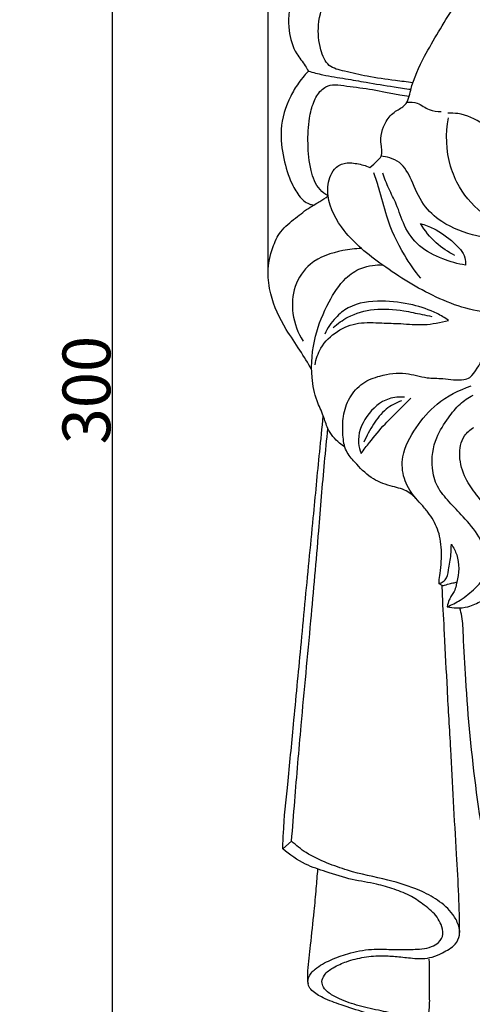
# Model space of a CAD drawing. Units: millimetres. Extents: x -5 to 735, y -4 to 1339.
# Drawn here: x 344 to 438, y 166 to 372 of the extents above; entities that cross this region are included whole.
import ezdxf

# ---------------------------------------------------------------- set-up
doc = ezdxf.new("R2010")
doc.units = ezdxf.units.MM
doc.layers.add('Default', color=7, linetype='Continuous', true_color=0xffffff)
doc.styles.add('Arial', font='arial.ttf')
doc.dimstyles.new('Default', dxfattribs={"dimtxt": 10, "dimasz": 7, "dimexe": 0.5, "dimexo": 0.5, "dimgap": 0.25, "dimtad": 1, "dimtoh": 1, "dimdec": 0, "dimzin": 1, "dimdsep": 46, "dimtxsty": 'Arial', "dimcen": 0.5, "dimazin": 0, "dimtfac": 1, "dimtdec": 4, "dimtix": 1, "dimtmove": 1, "dimatfit": 3, "dimfxl": 0, "dimtolj": 1, "dimtzin": 1, "dimarcsym": 0})

# ---------------------------------------------------------------- blocks, each defined once
blk = doc.blocks.new('*D432')
at = {"layer": 'Default', "color": 0, "lineweight": -2, "transparency": 16777216}
for p, q in [((395.74, 319), (395.74, 482.25)), ((402.74, 481.75), (588.49, 481.75)), ((595.49, 306.94), (595.49, 482.25))]:
    blk.add_line(p, q, dxfattribs=at)
at = {"layer": 'Default', "color": 0, "transparency": 16777216}
for points in [[(402.74, 482.92), (402.74, 480.58), (395.74, 481.75)], [(588.49, 482.92), (588.49, 480.58), (595.49, 481.75)]]:
    blk.add_solid(points, dxfattribs=at)
at = {"layer": 'Defpoints', "color": 0, "transparency": 16777216}
for p in [(595.49, 481.75), (395.74, 318.5), (595.49, 306.44)]:
    blk.add_point(p, dxfattribs=at)
at = {"layer": 'Default', "color": 0, "transparency": 16777216, "insert": (495.61, 487.11), "char_height": 10, "attachment_point": 5, "style": 'Arial'}
blk.add_mtext('\\A1;200', dxfattribs=at)
blk = doc.blocks.new('*D433')
at = {"layer": 'Default', "color": 0, "lineweight": -2, "transparency": 16777216}
for p, q in [((495.65, 444.41), (362.59, 444.41)), ((363.09, 437.41), (363.09, 151.41)), ((499.7, 144.41), (362.59, 144.41))]:
    blk.add_line(p, q, dxfattribs=at)
at = {"layer": 'Default', "color": 0, "transparency": 16777216}
for points in [[(361.92, 437.41), (364.25, 437.41), (363.09, 444.41)], [(361.92, 151.41), (364.25, 151.41), (363.09, 144.41)]]:
    blk.add_solid(points, dxfattribs=at)
at = {"layer": 'Defpoints', "color": 0, "transparency": 16777216}
for p in [(496.15, 444.41), (363.09, 144.41), (500.2, 144.41)]:
    blk.add_point(p, dxfattribs=at)
at = {"layer": 'Default', "color": 0, "transparency": 16777216, "insert": (357.73, 294.41), "char_height": 10, "attachment_point": 5, "rotation": 90, "style": 'Arial'}
blk.add_mtext('\\A1;300', dxfattribs=at)

msp = doc.modelspace()

# ---------------------------------------------------------------- linework, layer by layer
at = {"layer": 'Default'}
for p, q in [((432.17, 253.48), (431.57, 253.83)), ((398.82, 198.4), (400.66, 199.99))]:
    msp.add_line(p, q, dxfattribs=at)
for points, degree, knots in [([(0, 0.8), (365, 0.8), (730, 0.8), (730, 660.8), (730, 1320.8), (365, 1320.8), (0, 1320.8), (0, 660.8), (0, 0.8)], 2, [0, 0, 0, 1, 1, 2, 2, 3, 3, 4, 4, 4]), ([(417.02, 341.01), (417.6, 341.44), (418.38, 342.2), (419.86, 343.62), (419.01, 346.73), (419.82, 350.22), (422.13, 352.81), (424.94, 354.03), (425.76, 358.83), (429.02, 365.54), (434.69, 375.02), (443.09, 386.15), (457.14, 393.79), (472.1, 399.76), (483.99, 398.24), (490.45, 398.6), (493.11, 397.74), (495.91, 398.23), (499.95, 398.96), (507.16, 400.01), (519.07, 398.41), (531.47, 392.99), (544.18, 385.52), (550.98, 376.67), (557.18, 367.97), (561.15, 359.36), (564.68, 350.25), (565.64, 342.79), (565.7, 339.02), (565.68, 337.95)], 3, [0, 0, 0, 0, 1.742164, 2.683225, 4.65328, 8.606483, 10.938531, 12.819508, 15.506989, 21.621155, 31.120266, 41.908375, 54.598719, 69.133247, 79.628195, 83.041272, 84.586711, 86.222828, 89.760628, 94.567931, 103.676029, 118.231872, 126.954798, 138.819368, 144.598889, 152.629938, 161.49632, 167.958022, 170.534526, 170.534526, 170.534526, 170.534526]), ([(414.02, 392.4), (413.38, 392.17), (411.07, 391.19), (406.92, 388.27), (402.7, 382.96), (400.25, 376.33), (399.76, 370.1), (401.15, 365.24), (403.23, 362.83), (403.96, 361.56), (404.17, 361.19)], 3, [0, 0, 0, 0, 1.634708, 6.04064, 12.0585, 17.635986, 22.772918, 26.859718, 29.324586, 30.360636, 30.360636, 30.360636, 30.360636]), ([(426.03, 358.75), (424.81, 358.9), (421.63, 359.33), (416.78, 359.93), (412.28, 361.07), (408.08, 361.98), (406.43, 366.18), (405.97, 371.24), (407.78, 377.21), (410.48, 382.59), (414.17, 385.16), (416.6, 386.66), (418.73, 386.77), (421.16, 385.47), (424, 383.06), (427.43, 380.5), (430.35, 378.09), (432.66, 376.25), (433.99, 375.08), (434.62, 374.51)], 3, [0, 0, 0, 0, 2.960438, 7.749337, 11.665382, 14.398874, 17.364366, 21.515579, 26.631648, 32.094669, 35.541638, 37.311467, 38.891615, 40.409821, 43.794091, 47.86511, 50.710409, 52.908902, 54.962228, 54.962228, 54.962228, 54.962228]), ([(404.17, 361.19), (403.88, 360.87), (403.17, 360.04), (401.81, 358.36), (399.72, 354.78), (398.02, 349.35), (398.86, 343.01), (400.25, 338.21), (402.01, 335.26), (403.38, 333.79), (404.42, 333.33), (405.05, 333.17), (405.26, 333.13)], 3, [0, 0, 0, 0, 1.042777, 2.631934, 5.181289, 10.986603, 15.834829, 20.311626, 22.901386, 24.0351, 25.06663, 25.586974, 25.586974, 25.586974, 25.586974]), ([(404.17, 361.19), (405.17, 360.9), (407.74, 360.23), (411.81, 359.65), (416.75, 358.71), (421.32, 358.04), (424.45, 357.55), (425.62, 357.37)], 3, [0, 0, 0, 0, 2.512381, 6.390393, 9.874264, 14.649773, 17.503148, 17.503148, 17.503148, 17.503148]), ([(408.3, 335.06), (407.68, 335.42), (405.89, 336.75), (404.43, 340.78), (403.98, 345.88), (404.18, 350.74), (405.08, 354.57), (406.37, 356.84), (407.98, 358.12), (409.93, 358.45), (412.28, 358.01), (415.83, 357.63), (419.53, 356.98), (422.95, 356.24), (424.61, 356.01), (425.25, 355.93)], 3, [0, 0, 0, 0, 1.725493, 5.235123, 9.780975, 14.066334, 16.834613, 19.158107, 20.183719, 21.69519, 23.726532, 25.918168, 30.298338, 32.782543, 34.338136, 34.338136, 34.338136, 34.338136]), ([(424.78, 354.69), (425.5, 354.73), (427.26, 354.67), (429.26, 352.87), (431.13, 352.71), (431.99, 352.7)], 3, [0, 0, 0, 0, 1.755042, 4.03693, 6.103551, 6.103551, 6.103551, 6.103551]), ([(482.92, 329.04), (481.66, 327.41), (478.66, 324.46), (473.24, 322.42), (466.7, 320.58), (458.69, 318.77), (451.02, 322.73), (446.04, 327.48), (440.5, 331.07), (436.08, 335.76), (433.04, 342.89), (432.86, 348.09), (433.47, 351.43)], 3, [0, 0, 0, 0, 4.930667, 9.831741, 13.725107, 21.447094, 28.732193, 33.283563, 38.063743, 44.589294, 48.360209, 56.507211, 56.507211, 56.507211, 56.507211]), ([(486.81, 352.29), (485.67, 351.14), (483.76, 348.85), (481.05, 345.14), (480.17, 340.71), (476.32, 336.39), (468.8, 334.44), (458.96, 333.38), (450.38, 339.33), (445.78, 345.93), (440.87, 350.26), (436.67, 352.34), (434.04, 352.4), (433.34, 352.35)], 3, [0, 0, 0, 0, 3.892108, 7.181976, 10.889656, 14.468999, 20.386125, 29.136223, 37.379931, 43.895228, 48.496669, 53.049526, 54.753338, 54.753338, 54.753338, 54.753338]), ([(452.01, 322.52), (450.22, 323.61), (446.2, 325.69), (439.09, 326.43), (432.66, 328.85), (427.81, 333.2), (426.01, 337.98), (424.01, 341.85), (421.35, 343.05), (420.01, 343.31), (419.4, 343.35)], 3, [0, 0, 0, 0, 5.039105, 10.693725, 17.081929, 21.289968, 25.830721, 29.372171, 31.18515, 32.649028, 32.649028, 32.649028, 32.649028]), ([(464.07, 320.1), (461.36, 317.86), (454.91, 313.9), (443.34, 309.16), (430.55, 313.49), (421.67, 319.05), (415.3, 323.86), (410.91, 328.32), (407.95, 333.58), (408.31, 338.36), (409.54, 340.88), (411.71, 342.16), (414.38, 341.87), (416.15, 341.4), (417.02, 341.01)], 3, [0, 0, 0, 0, 8.455288, 18.287884, 28.737198, 39.190194, 43.714827, 47.870258, 54.280216, 57.352852, 58.997719, 60.849472, 62.971408, 65.261221, 65.261221, 65.261221, 65.261221]), ([(427.7, 317.82), (426.44, 319.36), (423.57, 323.42), (420.62, 329.84), (419.27, 335.83), (418.23, 338.82), (417.84, 339.89)], 3, [0, 0, 0, 0, 4.782907, 11.9035, 16.784875, 19.504476, 19.504476, 19.504476, 19.504476]), ([(437.04, 320.57), (435.42, 320.83), (432.04, 321.82), (427.22, 324.21), (424.1, 328.62), (422.84, 333.02), (420.97, 336.52), (420.13, 338.73), (419.73, 339.8)], 3, [0, 0, 0, 0, 3.970773, 8.449142, 12.646937, 16.474141, 19.406061, 22.142761, 22.142761, 22.142761, 22.142761]), ([(404.86, 298.72), (404.06, 300.07), (402.37, 302.93), (398.9, 307.84), (396.29, 313.34), (395.47, 319.35), (396.41, 323.81), (398.25, 327.9), (401.43, 330.33), (404.08, 332.53), (406.52, 333.8), (407.73, 334.65), (408.3, 335.06)], 3, [0, 0, 0, 0, 3.770568, 7.958828, 14.467936, 18.158999, 22.301176, 25.28162, 28.67299, 31.737395, 33.577978, 35.275574, 35.275574, 35.275574, 35.275574]), ([(427.66, 329.28), (428.58, 329.01), (431.12, 328.04), (434.28, 325.69), (436.96, 322.97), (437.07, 321.09), (437.04, 320.57)], 3, [0, 0, 0, 0, 2.31475, 6.476832, 9.591072, 10.846455, 10.846455, 10.846455, 10.846455]), ([(434.83, 322.61), (433.41, 323.3), (430.63, 325.16), (428.53, 327.8), (427.66, 329.28)], 3, [0, 0, 0, 0, 3.7933, 7.941047, 7.941047, 7.941047, 7.941047]), ([(415.28, 324.06), (413.97, 324.03), (410.27, 323.54), (404.62, 321.72), (400.94, 316.24), (400.55, 310.22), (401.97, 306.4), (403.05, 304.65)], 3, [0, 0, 0, 0, 3.151702, 9.038966, 13.54176, 18.100982, 23.032591, 23.032591, 23.032591, 23.032591]), ([(411.8, 282.51), (411.42, 282.74), (409.98, 283.77), (408.2, 285.94), (407.33, 289.23), (405.65, 292.58), (404.54, 298.24), (405.18, 305.51), (408.08, 312.46), (411.22, 317.52), (414.73, 319.89), (417.47, 320.57), (419.02, 320.63), (419.72, 320.59)], 3, [0, 0, 0, 0, 1.080781, 4.233688, 6.470077, 9.18591, 13.195869, 20.152199, 26.30801, 31.196583, 34.213366, 36.230187, 37.922521, 37.922521, 37.922521, 37.922521]), ([(433.5, 309.01), (432.73, 309.54), (430.37, 310.94), (425.66, 312.51), (419.38, 313.33), (413.43, 312.62), (409.57, 309.49), (408.16, 307.38), (407.59, 306.13)], 3, [0, 0, 0, 0, 2.242071, 6.570844, 11.827354, 17.556783, 20.245566, 23.539427, 23.539427, 23.539427, 23.539427]), ([(409.35, 307.48), (410.28, 308.33), (412.88, 310.2), (418.07, 311.64), (423.4, 311.24), (427.37, 310.37), (429.32, 309.96), (429.98, 309.82)], 3, [0, 0, 0, 0, 3.039447, 7.613105, 12.619761, 15.779371, 17.410429, 17.410429, 17.410429, 17.410429]), ([(437.99, 297.03), (439.05, 298.27), (441.16, 301.32), (442.5, 306.18), (443.28, 309.42), (443.52, 310.72)], 3, [0, 0, 0, 0, 3.931522, 8.776794, 11.956501, 11.956501, 11.956501, 11.956501]), ([(405.57, 299.73), (405.77, 300.93), (406.72, 303.73), (410.03, 306.95), (414.68, 308.76), (419.24, 308.45), (423.79, 308.36), (428.47, 307.89), (431.82, 308.54), (433.5, 309.01)], 3, [0, 0, 0, 0, 2.931249, 6.902274, 10.680814, 14.609281, 17.772465, 21.672784, 25.875277, 25.875277, 25.875277, 25.875277]), ([(426.93, 271.46), (426.28, 272.18), (424.6, 273.66), (421, 274.31), (417.04, 275.93), (414.29, 278.87), (411.76, 281.65), (411.33, 285.19), (411.31, 288.98), (412.6, 292.91), (415.34, 296.08), (419.6, 297.65), (424.3, 298.32), (428.58, 296.81), (432.68, 296.96), (435.74, 296.25), (437.58, 296.86), (437.99, 297.03)], 3, [0, 0, 0, 0, 2.338962, 5.16289, 8.674992, 12.424914, 14.778223, 17.486982, 20.638331, 23.904168, 27.183903, 30.315022, 34.653678, 38.311472, 40.985867, 44.51466, 45.583751, 45.583751, 45.583751, 45.583751]), ([(431.57, 253.83), (431.54, 253.99), (431.45, 254.74), (431.86, 256.3), (432.05, 259.29), (432.03, 263.11), (430.78, 266.63), (429.15, 268.91), (427.78, 270.57), (425.77, 272.64), (423.91, 275.88), (423.54, 281.27), (426.55, 286.66), (431.17, 292.13), (435.68, 294.45), (438.25, 295.27)], 3, [0, 0, 0, 0, 0.398439, 1.798488, 3.789418, 7.615622, 10.876431, 12.531892, 14.337982, 16.05355, 19.456164, 23.093462, 28.448587, 33.745511, 40.238394, 40.238394, 40.238394, 40.238394]), ([(424.29, 292.93), (423.21, 293.01), (420.05, 292.75), (416.02, 289.22), (414.2, 284.49), (414.93, 281.83), (415.2, 281.16)], 3, [0, 0, 0, 0, 2.62301, 7.362897, 12.089653, 13.831281, 13.831281, 13.831281, 13.831281]), ([(415.2, 281.16), (415.78, 281.92), (417.4, 284), (420.04, 287.27), (423.12, 290.2), (424.92, 292.03), (425.63, 292.74)], 3, [0, 0, 0, 0, 2.295819, 6.346789, 10.079063, 12.509381, 12.509381, 12.509381, 12.509381]), ([(433.2, 249.07), (434.15, 249.45), (436.29, 250.51), (438.86, 252.71), (441.69, 255.52), (441.56, 259.78), (439.93, 264.14), (436.8, 267.67), (433.66, 270.94), (430.94, 274.09), (429.73, 278.88), (430.43, 284.16), (433.26, 288.34), (435.66, 291.53), (437.65, 292.84), (438.62, 293.34)], 3, [0, 0, 0, 0, 2.454918, 5.673385, 8.202399, 11.634866, 15.030512, 19.356758, 22.765142, 26.014287, 29.183299, 34.319436, 38.223581, 41.21269, 43.840121, 43.840121, 43.840121, 43.840121]), ([(423.68, 292.17), (422.53, 291.76), (420.16, 290.52), (417.68, 287.27), (416.34, 284.82), (415.81, 283.5)], 3, [0, 0, 0, 0, 2.938949, 6.247501, 9.652004, 9.652004, 9.652004, 9.652004]), ([(398.82, 198.4), (398.85, 199.46), (399, 203.95), (399.95, 212.61), (401.17, 225.59), (402.67, 241.21), (404.02, 255.63), (405.37, 269.27), (406.31, 279.38), (407.04, 286.5), (407.3, 289)], 3, [0, 0, 0, 0, 2.552116, 10.770782, 20.8812, 33.859778, 48.423031, 55.642024, 66.763286, 72.80367, 72.80367, 72.80367, 72.80367]), ([(443.97, 252.33), (444.08, 252.83), (444.36, 254.24), (444.75, 257.36), (444.37, 262.38), (443.04, 268.15), (439.44, 272.24), (436.8, 276.03), (435.5, 280.38), (436.19, 284.58), (438.04, 286.16), (438.79, 286.61)], 3, [0, 0, 0, 0, 1.233345, 3.445204, 7.519759, 13.307791, 17.147764, 20.471315, 24.37173, 27.80958, 29.935286, 29.935286, 29.935286, 29.935286]), ([(400.66, 199.99), (400.88, 202.78), (401.51, 210.87), (402.82, 226.24), (404.63, 245.08), (406.26, 263.43), (407.29, 276.88), (408.01, 284.02), (408.26, 286.38)], 3, [0, 0, 0, 0, 6.722205, 19.461738, 37.024449, 52.15778, 63.68543, 69.379827, 69.379827, 69.379827, 69.379827]), ([(431.57, 253.83), (431.71, 253.92), (432.11, 254.19), (433.22, 254.82), (433.56, 257.18), (434.03, 259.59), (434.09, 261.42), (434.09, 262.14)], 3, [0, 0, 0, 0, 0.392143, 1.169941, 2.950895, 5.552518, 7.28846, 7.28846, 7.28846, 7.28846]), ([(434.09, 262.14), (434.56, 261.45), (435.84, 259), (435.75, 256.03), (435.23, 254.2)], 3, [0, 0, 0, 0, 1.9982, 6.569604, 6.569604, 6.569604, 6.569604]), ([(432.17, 253.48), (432.34, 253.51), (432.93, 253.62), (433.82, 253.97), (434.68, 254.1), (435.13, 254.18), (435.23, 254.2)], 3, [0, 0, 0, 0, 0.428824, 1.445765, 2.277728, 2.527904, 2.527904, 2.527904, 2.527904]), ([(435.23, 254.2), (435.18, 253.97), (435.03, 253.31), (434.78, 252.32), (434.11, 251.42), (433.56, 250.38), (433.3, 249.57), (433.2, 249.07)], 3, [0, 0, 0, 0, 0.560181, 1.630398, 2.406413, 3.22657, 4.441796, 4.441796, 4.441796, 4.441796]), ([(435.83, 180.84), (435.8, 183.43), (435.69, 188.91), (435.1, 198.08), (434.56, 208.29), (433.96, 219.79), (433.24, 231.45), (432.76, 242.2), (432.32, 249.44), (432.19, 252.82), (432.17, 253.48)], 3, [0, 0, 0, 0, 6.22663, 13.144758, 22.048449, 30.759388, 40.796013, 50.081793, 56.593142, 58.193374, 58.193374, 58.193374, 58.193374]), ([(433.2, 249.07), (433.85, 248.91), (435.31, 248.71), (437.84, 248.98), (440.73, 250.43), (442.84, 251.58), (443.97, 252.33)], 3, [0, 0, 0, 0, 1.603109, 3.533821, 6.034028, 9.304122, 9.304122, 9.304122, 9.304122]), ([(466.47, 159.04), (465.88, 159.4), (463.86, 160.78), (461.19, 163.47), (457.8, 168.69), (452.27, 176.21), (442.58, 189.21), (439.07, 210.29), (437.31, 229.01), (436.67, 241.31), (436.49, 246.35), (436.03, 248.22), (435.86, 248.81)], 3, [0, 0, 0, 0, 1.666181, 5.882315, 9.007947, 16.58431, 28.384662, 47.432034, 66.41184, 73.838592, 76.988802, 78.459742, 78.459742, 78.459742, 78.459742]), ([(429.41, 175.31), (429.43, 174.38), (429.46, 171.97), (429.44, 168.57), (429.52, 165.64), (429.3, 163.99), (428.87, 163.06), (427.78, 162.82), (426.07, 163.26), (423.18, 163.75), (419.24, 164.46), (414.89, 165.44), (411.21, 166.63), (408.69, 167.98), (407.32, 169.21), (406.86, 170.68), (407.58, 172.33), (409.52, 173.71), (412.37, 174.92), (415.88, 175.83), (419.45, 176.08), (422.82, 175.85), (426.22, 175.41), (429.57, 175.33), (432.5, 176.75), (434.82, 177.94), (436.01, 180.29), (435.63, 182.58), (434.2, 185.26), (431.31, 187.75), (426.69, 190.19), (420.29, 192.08), (413.66, 193.34), (407.97, 195.41), (403.91, 197.24), (401.6, 199.1), (400.66, 199.99)], 3, [0, 0, 0, 0, 2.228265, 5.78827, 8.190828, 9.207584, 9.809134, 10.485272, 11.65623, 14.088635, 17.513405, 21.318228, 24.819733, 26.798713, 28.180158, 29.123237, 30.276526, 32.225296, 34.692581, 37.746118, 40.887677, 43.279921, 45.865272, 49.216022, 51.071114, 53.65386, 55.305989, 56.998514, 59.000885, 62.538257, 65.926138, 71.555826, 78.535332, 82.147303, 86.112874, 89.211821, 89.211821, 89.211821, 89.211821]), ([(428.91, 162.09), (428.79, 161.95), (428.32, 161.53), (426.62, 161.47), (423.92, 161.96), (420.08, 162.69), (415.73, 164.19), (411.37, 165.59), (407.6, 166.93), (405.23, 168.3), (404, 169.82), (404.09, 171.71), (405.88, 173.67), (408.81, 175.19), (412.77, 176.63), (417.08, 177.5), (421.67, 177.28), (425.17, 177.34), (428.01, 177.36), (429.84, 177.81), (431.57, 178.71), (432.61, 180.53), (432.01, 182.46), (430.9, 184.69), (428.55, 186.5), (425.64, 188.64), (422.17, 189.95), (418.03, 191.19), (413.14, 191.86), (408.24, 193.45), (403.14, 195.12), (400.26, 197.13), (398.82, 198.4)], 3, [0, 0, 0, 0, 0.446007, 1.468608, 3.844912, 7.191477, 10.799037, 14.935985, 18.211622, 20.441657, 21.447946, 22.731344, 24.554215, 27.530058, 30.636965, 34.697771, 38.01086, 41.664449, 43.145657, 44.832146, 46.170679, 47.746736, 49.374973, 50.751528, 53.725642, 56.289898, 59.471039, 62.563119, 66.704657, 71.307308, 74.960094, 79.587321, 79.587321, 79.587321, 79.587321]), ([(406.09, 194.17), (405.99, 192.81), (405.75, 189.85), (405.26, 184.53), (404.62, 178.78), (404.09, 174.11), (403.91, 171.42), (404.04, 170.54), (404.1, 170.2)], 3, [0, 0, 0, 0, 3.271421, 7.119754, 12.829854, 17.144803, 18.429609, 19.260984, 19.260984, 19.260984, 19.260984])]:
    msp.add_open_spline(points, degree=degree, knots=knots, dxfattribs=at)

# ---------------------------------------------------------------- dimensions: what is measured, and where the dimension line sits
dim = msp.add_linear_dim(base=(595.49, 481.75), p1=(395.74, 318.5), p2=(595.49, 306.44), dimstyle='Default', dxfattribs=at)
dim.commit()
dim.dimension.update_dxf_attribs({"geometry": '*D432', "text_midpoint": (495.61, 487.11)})
dim = msp.add_linear_dim(base=(363.09, 144.41), p1=(496.15, 444.41), p2=(500.2, 144.41), angle=90, dimstyle='Default', dxfattribs=at)
dim.commit()
dim.dimension.update_dxf_attribs({"geometry": '*D433', "text_midpoint": (357.73, 294.41)})

doc.saveas('drawing.dxf')
